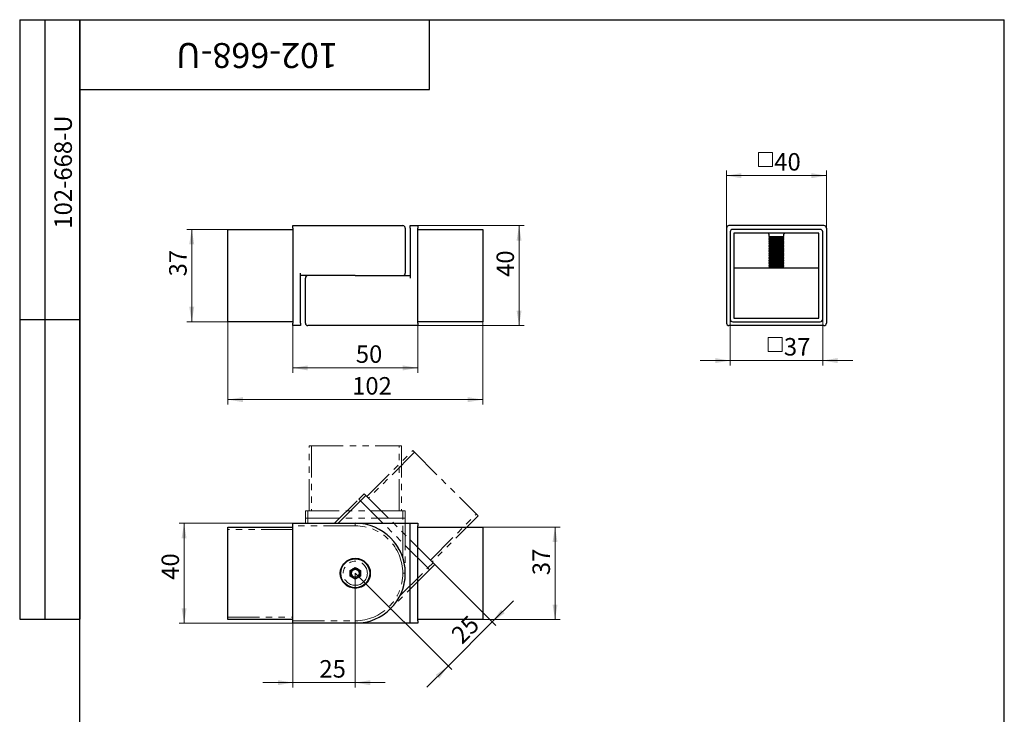
# Model space of a CAD drawing. Units: millimetres. Extents: x 16 to 419, y -13 to 584.
# Drawn here: x 16 to 410, y 306 to 584 of the extents above; entities that cross this region are included whole.
import ezdxf

# ---------------------------------------------------------------- set-up
doc = ezdxf.new("R2010")
doc.units = ezdxf.units.MM
doc.header["$LTSCALE"] = 2
doc.linetypes.add('PHANTOM', pattern=[12.7, 6.35, -1.27, 1.27, -1.27, 1.27, -1.27])
doc.styles.add('SLDTEXTSTYLE1', font='TXT', dxfattribs={"width": 0.7})
doc.dimstyles.new('SLDDIMSTYLE0', dxfattribs={"dimtxt": 7, "dimasz": 6, "dimexe": 0, "dimexo": 0.0625, "dimgap": 1.75, "dimtad": 2, "dimdec": 3, "dimrnd": 1e-09, "dimzin": 12, "dimdsep": 46, "dimtxsty": 'SLDTEXTSTYLE1', "dimsah": 1, "dimcen": 0.09, "dimadec": 0, "dimazin": 3, "dimtfac": 1, "dimtdec": 3, "dimtofl": 0, "dimtmove": 0, "dimatfit": 3, "dimfxl": 1, "dimfrac": 2, "dimtolj": 1, "dimtzin": 12, "dimarcsym": 0})
doc.dimstyles.new('SLDDIMSTYLE1', dxfattribs={"dimtxt": 7, "dimasz": 6, "dimexe": 0, "dimexo": 0.0625, "dimgap": 1.75, "dimtad": 2, "dimdec": 3, "dimrnd": 1e-09, "dimzin": 12, "dimdsep": 46, "dimtxsty": 'SLDTEXTSTYLE1', "dimsah": 1, "dimcen": 0.09, "dimadec": 0, "dimazin": 3, "dimtfac": 1, "dimtdec": 3, "dimtmove": 0, "dimatfit": 0, "dimfxl": 1, "dimfrac": 2, "dimtolj": 1, "dimtzin": 12, "dimarcsym": 0})

# ---------------------------------------------------------------- blocks, each defined once
blk = doc.blocks.new('_D')
at = {"color": 7, "linetype": 'Continuous', "lineweight": 0}
for p, q in [((125.3, 461.57), (125.3, 442.62)), ((175.3, 461.57), (175.3, 442.62)), ((125.3, 444.62), (175.3, 444.62))]:
    blk.add_line(p, q, dxfattribs=at)
at = {"color": 7, "linetype": 'Continuous', "lineweight": 18}
for points in [[(125.3, 444.62), (131.3, 443.62), (131.3, 445.62)], [(175.3, 444.62), (169.3, 445.62), (169.3, 443.62)]]:
    blk.add_solid(points, dxfattribs=at)
at = {"color": 7, "linetype": 'Continuous', "lineweight": 18, "insert": (150.51, 453.65), "char_height": 7, "attachment_point": 1, "style": 'SLDTEXTSTYLE1'}
blk.add_mtext('50', dxfattribs=at)
blk = doc.blocks.new('_D_1')
at = {"color": 7, "linetype": 'Continuous', "lineweight": 0}
for p, q in [((99.3, 463.07), (99.3, 429.92)), ((201.3, 463.07), (201.3, 429.92)), ((99.3, 431.92), (201.3, 431.92))]:
    blk.add_line(p, q, dxfattribs=at)
at = {"color": 7, "linetype": 'Continuous', "lineweight": 18}
for points in [[(99.3, 431.92), (105.3, 430.92), (105.3, 432.92)], [(201.3, 431.92), (195.3, 432.92), (195.3, 430.92)]]:
    blk.add_solid(points, dxfattribs=at)
at = {"color": 7, "linetype": 'Continuous', "lineweight": 18, "insert": (149.03, 440.94), "char_height": 7, "attachment_point": 1, "style": 'SLDTEXTSTYLE1'}
blk.add_mtext('102', dxfattribs=at)
blk = doc.blocks.new('_D_2')
at = {"color": 7, "linetype": 'Continuous', "lineweight": 0}
for p, q in [((99.3, 500.07), (82.84, 500.07)), ((84.84, 463.07), (84.84, 500.07)), ((99.3, 463.07), (82.84, 463.07))]:
    blk.add_line(p, q, dxfattribs=at)
at = {"color": 7, "linetype": 'Continuous', "lineweight": 18}
for points in [[(84.84, 500.07), (83.84, 494.07), (85.84, 494.07)], [(84.84, 463.07), (85.84, 469.07), (83.84, 469.07)]]:
    blk.add_solid(points, dxfattribs=at)
at = {"color": 7, "linetype": 'Continuous', "lineweight": 18, "insert": (75.82, 481.25), "char_height": 7, "attachment_point": 1, "rotation": 90, "style": 'SLDTEXTSTYLE1'}
blk.add_mtext('37', dxfattribs=at)
blk = doc.blocks.new('_D_3')
at = {"color": 7, "linetype": 'Continuous', "lineweight": 0}
for p, q in [((175.3, 501.57), (217.83, 501.57)), ((215.83, 461.57), (215.83, 501.57)), ((175.3, 461.57), (217.83, 461.57))]:
    blk.add_line(p, q, dxfattribs=at)
at = {"color": 7, "linetype": 'Continuous', "lineweight": 18}
for points in [[(215.83, 501.57), (214.83, 495.57), (216.83, 495.57)], [(215.83, 461.57), (216.83, 467.57), (214.83, 467.57)]]:
    blk.add_solid(points, dxfattribs=at)
at = {"color": 7, "linetype": 'Continuous', "lineweight": 18, "insert": (206.8, 481.05), "char_height": 7, "attachment_point": 1, "rotation": 90, "style": 'SLDTEXTSTYLE1'}
blk.add_mtext('40', dxfattribs=at)
blk = doc.blocks.new('_D_4')
at = {"color": 7, "linetype": 'Continuous', "lineweight": 0}
for p, q in [((150.3, 362.42), (150.3, 316.64)), ((125.3, 342.42), (125.3, 316.64)), ((125.3, 318.64), (113.3, 318.64)), ((125.3, 318.64), (150.3, 318.64)), ((150.3, 318.64), (162.3, 318.64))]:
    blk.add_line(p, q, dxfattribs=at)
at = {"color": 7, "linetype": 'Continuous', "lineweight": 18}
for points in [[(125.3, 318.64), (119.3, 319.64), (119.3, 317.64)], [(150.3, 318.64), (156.3, 317.64), (156.3, 319.64)]]:
    blk.add_solid(points, dxfattribs=at)
at = {"color": 7, "linetype": 'Continuous', "lineweight": 18, "insert": (135.92, 327.66), "char_height": 7, "attachment_point": 1, "style": 'SLDTEXTSTYLE1'}
blk.add_mtext('25', dxfattribs=at)
blk = doc.blocks.new('_D_5')
at = {"color": 7, "linetype": 'Continuous', "lineweight": 0}
for p, q in [((182.12, 365.95), (206.54, 341.54)), ((150.3, 362.42), (188.86, 323.86)), ((205.13, 342.95), (213.61, 351.43)), ((205.13, 342.95), (187.45, 325.27)), ((187.45, 325.27), (178.96, 316.79))]:
    blk.add_line(p, q, dxfattribs=at)
at = {"color": 7, "linetype": 'Continuous', "lineweight": 18}
for points in [[(205.13, 342.95), (210.07, 346.48), (208.66, 347.9)], [(187.45, 325.27), (182.5, 321.74), (183.91, 320.32)]]:
    blk.add_solid(points, dxfattribs=at)
at = {"color": 7, "linetype": 'Continuous', "lineweight": 18, "insert": (188.04, 338.62), "char_height": 7, "attachment_point": 1, "rotation": 45, "style": 'SLDTEXTSTYLE1'}
blk.add_mtext('25', dxfattribs=at)
blk = doc.blocks.new('_D_6')
at = {"color": 7, "linetype": 'Continuous', "lineweight": 0}
for p, q in [((125.3, 382.42), (79.78, 382.42)), ((81.78, 342.42), (81.78, 382.42)), ((125.3, 342.42), (79.78, 342.42))]:
    blk.add_line(p, q, dxfattribs=at)
at = {"color": 7, "linetype": 'Continuous', "lineweight": 18}
for points in [[(81.78, 382.42), (80.78, 376.42), (82.78, 376.42)], [(81.78, 342.42), (82.78, 348.42), (80.78, 348.42)]]:
    blk.add_solid(points, dxfattribs=at)
at = {"color": 7, "linetype": 'Continuous', "lineweight": 18, "insert": (72.76, 359.81), "char_height": 7, "attachment_point": 1, "rotation": 90, "style": 'SLDTEXTSTYLE1'}
blk.add_mtext('40', dxfattribs=at)
blk = doc.blocks.new('_D_7')
at = {"color": 7, "linetype": 'Continuous', "lineweight": 0}
for p, q in [((201.3, 380.92), (232.22, 380.92)), ((230.22, 380.92), (230.22, 343.92)), ((201.3, 343.92), (232.22, 343.92))]:
    blk.add_line(p, q, dxfattribs=at)
at = {"color": 7, "linetype": 'Continuous', "lineweight": 18}
for points in [[(230.22, 380.92), (229.22, 374.92), (231.22, 374.92)], [(230.22, 343.92), (231.22, 349.92), (229.22, 349.92)]]:
    blk.add_solid(points, dxfattribs=at)
at = {"color": 7, "linetype": 'Continuous', "lineweight": 18, "insert": (221.2, 361.66), "char_height": 7, "attachment_point": 1, "rotation": 90, "style": 'SLDTEXTSTYLE1'}
blk.add_mtext('37', dxfattribs=at)
blk = doc.blocks.new('SW_SYMBOL_MOD_BOX')
at = {"color": 0, "linetype": 'Continuous', "lineweight": 18}
for p, q in [((400, 400), (400, 1600)), ((400, 1600), (1600, 1600)), ((1600, 1600), (1600, 400)), ((400, 400), (1600, 400))]:
    blk.add_line(p, q, dxfattribs=at)
blk = doc.blocks.new('_D_8')
at = {"color": 7, "linetype": 'Continuous', "lineweight": 0}
for p, q in [((298.82, 500.57), (298.82, 523.57)), ((298.82, 521.57), (338.82, 521.57)), ((338.82, 500.57), (338.82, 523.57))]:
    blk.add_line(p, q, dxfattribs=at)
at = {"color": 7, "linetype": 'Continuous', "lineweight": 18}
for points in [[(298.82, 521.57), (304.82, 520.57), (304.82, 522.57)], [(338.82, 521.57), (332.82, 522.57), (332.82, 520.57)]]:
    blk.add_solid(points, dxfattribs=at)
at = {"color": 7, "linetype": 'Continuous', "lineweight": 18, "xscale": 0.004668052256532067, "yscale": 0.004668052256532067, "zscale": 0.004668052256532067}
blk.add_blockref('SW_SYMBOL_MOD_BOX', (309.82, 523.33), dxfattribs=at)
at = {"color": 7, "linetype": 'Continuous', "lineweight": 18, "insert": (317.94, 530.6), "char_height": 7, "attachment_point": 1, "style": 'SLDTEXTSTYLE1'}
blk.add_mtext('40', dxfattribs=at)
blk = doc.blocks.new('_D_9')
at = {"color": 7, "linetype": 'Continuous', "lineweight": 0}
for p, q in [((300.32, 464.07), (300.32, 445.56)), ((337.32, 464.07), (337.32, 445.56)), ((300.32, 447.56), (288.32, 447.56)), ((300.32, 447.56), (337.32, 447.56)), ((337.32, 447.56), (349.32, 447.56))]:
    blk.add_line(p, q, dxfattribs=at)
at = {"color": 7, "linetype": 'Continuous', "lineweight": 18}
for points in [[(300.32, 447.56), (294.32, 448.56), (294.32, 446.56)], [(337.32, 447.56), (343.32, 446.56), (343.32, 448.56)]]:
    blk.add_solid(points, dxfattribs=at)
at = {"color": 7, "linetype": 'Continuous', "lineweight": 18, "xscale": 0.004668052256532067, "yscale": 0.004668052256532067, "zscale": 0.004668052256532067}
blk.add_blockref('SW_SYMBOL_MOD_BOX', (313.68, 449.32), dxfattribs=at)
at = {"color": 7, "linetype": 'Continuous', "lineweight": 18, "insert": (321.8, 456.58), "char_height": 7, "attachment_point": 1, "style": 'SLDTEXTSTYLE1'}
blk.add_mtext('37', dxfattribs=at)

msp = doc.modelspace()

# ---------------------------------------------------------------- linework, layer by layer
at = {"color": 7, "linetype": 'Continuous', "lineweight": 25}
for p, q in [((16, 584), (40, 584)), ((16, 584), (16, 344)), ((26, 584), (26, 344)), ((40, 10), (40, 584)), ((40, 584), (410, 584)), ((40, 556), (40, 584)), ((40, 584), (180, 584)), ((40, 584), (40, 344)), ((180, 556), (180, 584)), ((410, 10), (410, 584)), ((40, 556), (180, 556)), ((125.3015, 501.5727), (150.3015, 501.5727)), ((125.3015, 500.5727), (125.3015, 501.5727)), ((125.3015, 500.5727), (125.3015, 462.5727)), ((150.3015, 501.5727), (169.3015, 501.5727)), ((170.3015, 500.5727), (170.3015, 482.5727)), ((172.3015, 500.5727), (172.3015, 501.5727)), ((172.3015, 501.5727), (175.3015, 501.5727)), ((172.3015, 500.5727), (172.3015, 480.5727)), ((175.3015, 501.5727), (175.3015, 500.5727)), ((175.3015, 462.5727), (175.3015, 500.5727)), ((298.8244, 500.5727), (298.8244, 462.5727)), ((337.8244, 501.5727), (299.8244, 501.5727)), ((338.8244, 500.5727), (338.8244, 462.5727)), ((99.3015, 500.0727), (125.3015, 500.0727)), ((99.3015, 499.0727), (99.3015, 500.0727)), ((99.3015, 464.0727), (99.3015, 499.0727)), ((175.3015, 500.0727), (201.3015, 500.0727)), ((201.3015, 500.0727), (201.3015, 499.0727)), ((201.3015, 499.0727), (201.3015, 464.0727)), ((300.3244, 499.0727), (300.3244, 464.0727)), ((336.3244, 500.0727), (301.3244, 500.0727)), ((335.8244, 498.5727), (301.8244, 498.5727)), ((301.8244, 498.5727), (301.8244, 464.5727)), ((315.5244, 498.5727), (315.7366, 498.3606)), ((315.8244, 498.1485), (315.8244, 497.161)), ((315.8244, 497.161), (316.3789, 496.7727)), ((315.8244, 497.161), (320.3244, 497.161)), ((316.3789, 496.7727), (315.8244, 496.3844)), ((316.3789, 496.7727), (320.0472, 496.7727)), ((320.0472, 496.7727), (321.2699, 496.7727)), ((320.3244, 497.161), (321.8244, 497.161)), ((321.2699, 496.7727), (321.8244, 497.161)), ((321.8244, 496.3844), (321.2699, 496.7727)), ((321.8244, 497.161), (321.8244, 498.1485)), ((321.9123, 498.3606), (322.1244, 498.5727)), ((335.8244, 464.5727), (335.8244, 498.5727)), ((337.3244, 464.0727), (337.3244, 499.0727)), ((315.8244, 496.3844), (315.8244, 496.1991)), ((315.8244, 496.3844), (320.3244, 496.3844)), ((315.8244, 496.1991), (316.3789, 495.8108)), ((315.8244, 496.1991), (320.3244, 496.1991)), ((316.3789, 495.8108), (315.8244, 495.4225)), ((315.8244, 495.4225), (315.8244, 495.2372)), ((315.8244, 495.4225), (320.3244, 495.4225)), ((315.8244, 495.2372), (316.3789, 494.8489)), ((315.8244, 495.2372), (320.3244, 495.2372)), ((316.3789, 494.8489), (315.8244, 494.4606)), ((315.8244, 494.4606), (315.8244, 494.2753)), ((315.8244, 494.4606), (320.3244, 494.4606)), ((315.8244, 494.2753), (316.3789, 493.887)), ((315.8244, 494.2753), (320.3244, 494.2753)), ((316.3789, 493.887), (315.8244, 493.4987)), ((315.8244, 493.4987), (315.8244, 493.3134)), ((315.8244, 493.4987), (320.3244, 493.4987)), ((315.8244, 493.3134), (316.3789, 492.9251)), ((315.8244, 493.3134), (320.3244, 493.3134)), ((316.3789, 492.9251), (315.8244, 492.5368)), ((315.8244, 492.5368), (315.8244, 492.3515)), ((315.8244, 492.5368), (320.3244, 492.5368)), ((316.3789, 495.8108), (320.0472, 495.8108)), ((316.3789, 494.8489), (320.0472, 494.8489)), ((316.3789, 493.887), (320.0472, 493.887)), ((316.3789, 492.9251), (320.0472, 492.9251)), ((320.0472, 495.8108), (321.2699, 495.8108)), ((320.0472, 494.8489), (321.2699, 494.8489)), ((320.0472, 493.887), (321.2699, 493.887)), ((320.0472, 492.9251), (321.2699, 492.9251)), ((320.3244, 496.3844), (321.8244, 496.3844)), ((320.3244, 496.1991), (321.8244, 496.1991)), ((320.3244, 495.4225), (321.8244, 495.4225)), ((320.3244, 495.2372), (321.8244, 495.2372)), ((320.3244, 494.4606), (321.8244, 494.4606)), ((320.3244, 494.2753), (321.8244, 494.2753)), ((320.3244, 493.4987), (321.8244, 493.4987)), ((320.3244, 493.3134), (321.8244, 493.3134)), ((320.3244, 492.5368), (321.8244, 492.5368)), ((321.2699, 495.8108), (321.8244, 496.1991)), ((321.8244, 495.4225), (321.2699, 495.8108)), ((321.2699, 494.8489), (321.8244, 495.2372)), ((321.8244, 494.4606), (321.2699, 494.8489)), ((321.2699, 493.887), (321.8244, 494.2753)), ((321.8244, 493.4987), (321.2699, 493.887)), ((321.2699, 492.9251), (321.8244, 493.3134)), ((321.8244, 492.5368), (321.2699, 492.9251)), ((321.8244, 496.1991), (321.8244, 496.3844)), ((321.8244, 495.2372), (321.8244, 495.4225)), ((321.8244, 494.2753), (321.8244, 494.4606)), ((321.8244, 493.3134), (321.8244, 493.4987)), ((321.8244, 492.3515), (321.8244, 492.5368)), ((315.8244, 492.3515), (316.3789, 491.9632)), ((315.8244, 492.3515), (320.3244, 492.3515)), ((316.3789, 491.9632), (315.8244, 491.5749)), ((315.8244, 491.5749), (315.8244, 491.3896)), ((315.8244, 491.5749), (320.3244, 491.5749)), ((315.8244, 491.3896), (316.3789, 491.0013)), ((315.8244, 491.3896), (320.3244, 491.3896)), ((316.3789, 491.0013), (315.8244, 490.613)), ((315.8244, 490.613), (315.8244, 490.4276)), ((315.8244, 490.613), (320.3244, 490.613)), ((315.8244, 490.4276), (316.3789, 490.0394)), ((315.8244, 490.4276), (320.3244, 490.4276)), ((316.3789, 490.0394), (315.8244, 489.6511)), ((315.8244, 489.6511), (315.8244, 489.4657)), ((315.8244, 489.6511), (320.3244, 489.6511)), ((315.8244, 489.4657), (316.3789, 489.0775)), ((315.8244, 489.4657), (320.3244, 489.4657)), ((316.3789, 489.0775), (315.8244, 488.6892)), ((315.8244, 488.6892), (315.8244, 488.5038)), ((315.8244, 488.6892), (320.3244, 488.6892)), ((316.3789, 491.9632), (320.0472, 491.9632)), ((316.3789, 491.0013), (320.0472, 491.0013)), ((316.3789, 490.0394), (320.0472, 490.0394)), ((316.3789, 489.0775), (320.0472, 489.0775)), ((320.0472, 491.9632), (321.2699, 491.9632)), ((320.0472, 491.0013), (321.2699, 491.0013)), ((320.0472, 490.0394), (321.2699, 490.0394)), ((320.0472, 489.0775), (321.2699, 489.0775)), ((320.3244, 492.3515), (321.8244, 492.3515)), ((320.3244, 491.5749), (321.8244, 491.5749)), ((320.3244, 491.3896), (321.8244, 491.3896)), ((320.3244, 490.613), (321.8244, 490.613)), ((320.3244, 490.4276), (321.8244, 490.4276)), ((320.3244, 489.6511), (321.8244, 489.6511)), ((320.3244, 489.4657), (321.8244, 489.4657)), ((320.3244, 488.6892), (321.8244, 488.6892)), ((321.2699, 491.9632), (321.8244, 492.3515)), ((321.8244, 491.5749), (321.2699, 491.9632)), ((321.2699, 491.0013), (321.8244, 491.3896)), ((321.8244, 490.613), (321.2699, 491.0013)), ((321.2699, 490.0394), (321.8244, 490.4276)), ((321.8244, 489.6511), (321.2699, 490.0394)), ((321.2699, 489.0775), (321.8244, 489.4657)), ((321.8244, 488.6892), (321.2699, 489.0775)), ((321.8244, 491.3896), (321.8244, 491.5749)), ((321.8244, 490.4276), (321.8244, 490.613)), ((321.8244, 489.4657), (321.8244, 489.6511)), ((321.8244, 488.5038), (321.8244, 488.6892)), ((315.8244, 488.5038), (316.3789, 488.1156)), ((315.8244, 488.5038), (320.3244, 488.5038)), ((316.3789, 488.1156), (315.8244, 487.7273)), ((315.8244, 487.7273), (315.8244, 487.5419)), ((315.8244, 487.7273), (320.3244, 487.7273)), ((315.8244, 487.5419), (316.3789, 487.1537)), ((315.8244, 487.5419), (320.3244, 487.5419)), ((316.3789, 487.1537), (315.8244, 486.7654)), ((315.8244, 486.7654), (315.8244, 486.58)), ((315.8244, 486.7654), (320.3244, 486.7654)), ((315.8244, 486.58), (316.3789, 486.1918)), ((315.8244, 486.58), (320.3244, 486.58)), ((316.3789, 486.1918), (315.8244, 485.8035)), ((315.8244, 485.8035), (315.8244, 485.6181)), ((315.8244, 485.8035), (320.3244, 485.8035)), ((315.8244, 485.6181), (316.3789, 485.2299)), ((315.8244, 485.6181), (320.3244, 485.6181)), ((316.3789, 485.2299), (315.8244, 484.8416)), ((315.8244, 484.8416), (315.8244, 484.6562)), ((315.8244, 484.8416), (320.3244, 484.8416)), ((315.8244, 484.6562), (315.9437, 484.5727)), ((315.8244, 484.6562), (320.3244, 484.6562)), ((316.3789, 488.1156), (320.0472, 488.1156)), ((316.3789, 487.1537), (320.0472, 487.1537)), ((316.3789, 486.1918), (320.0472, 486.1918)), ((316.3789, 485.2299), (320.0472, 485.2299)), ((320.0472, 488.1156), (321.2699, 488.1156)), ((320.0472, 487.1537), (321.2699, 487.1537)), ((320.0472, 486.1918), (321.2699, 486.1918)), ((320.0472, 485.2299), (321.2699, 485.2299)), ((320.3244, 488.5038), (321.8244, 488.5038)), ((320.3244, 487.7273), (321.8244, 487.7273)), ((320.3244, 487.5419), (321.8244, 487.5419)), ((320.3244, 486.7654), (321.8244, 486.7654)), ((320.3244, 486.58), (321.8244, 486.58)), ((320.3244, 485.8035), (321.8244, 485.8035)), ((320.3244, 485.6181), (321.8244, 485.6181)), ((320.3244, 484.8416), (321.8244, 484.8416)), ((320.3244, 484.6562), (321.8244, 484.6562)), ((321.2699, 488.1156), (321.8244, 488.5038)), ((321.8244, 487.7273), (321.2699, 488.1156)), ((321.2699, 487.1537), (321.8244, 487.5419)), ((321.8244, 486.7654), (321.2699, 487.1537)), ((321.2699, 486.1918), (321.8244, 486.58)), ((321.8244, 485.8035), (321.2699, 486.1918)), ((321.2699, 485.2299), (321.8244, 485.6181)), ((321.8244, 484.8416), (321.2699, 485.2299)), ((321.7052, 484.5727), (321.8244, 484.6562)), ((321.8244, 487.5419), (321.8244, 487.7273)), ((321.8244, 486.58), (321.8244, 486.7654)), ((321.8244, 485.6181), (321.8244, 485.8035)), ((321.8244, 484.6562), (321.8244, 484.8416)), ((128.3015, 462.5727), (128.3015, 482.5727)), ((150.3015, 481.5727), (128.3015, 481.5727)), ((150.3015, 481.5727), (172.3015, 481.5727)), ((335.8244, 484.5727), (301.8244, 484.5727)), ((130.3015, 462.5727), (130.3015, 480.5727)), ((16, 464), (40, 464)), ((99.3015, 463.0727), (99.3015, 464.0727)), ((125.3015, 463.0727), (99.3015, 463.0727)), ((125.3015, 461.5727), (125.3015, 462.5727)), ((128.3015, 461.5727), (125.3015, 461.5727)), ((128.3015, 462.5727), (128.3015, 461.5727)), ((150.3015, 461.5727), (131.3015, 461.5727)), ((175.3015, 461.5727), (150.3015, 461.5727)), ((201.3015, 463.0727), (175.3015, 463.0727)), ((175.3015, 462.5727), (175.3015, 461.5727)), ((201.3015, 464.0727), (201.3015, 463.0727)), ((337.8244, 461.5727), (299.8244, 461.5727)), ((301.3244, 463.0727), (336.3244, 463.0727)), ((301.8244, 464.5727), (335.8244, 464.5727)), ((125.3015, 381.4177), (125.3015, 382.4177)), ((125.3015, 382.4177), (150.3015, 382.4177)), ((150.3015, 382.4177), (172.3015, 382.4177)), ((172.3015, 381.4177), (172.3015, 382.4177)), ((172.3015, 382.4177), (175.3015, 382.4177)), ((175.3015, 382.4177), (175.3015, 381.4177)), ((99.3015, 380.9177), (125.3015, 380.9177)), ((99.3015, 379.9177), (99.3015, 380.9177)), ((99.3015, 344.9177), (99.3015, 379.9177)), ((125.3015, 343.4177), (125.3015, 381.4177)), ((172.3015, 343.4177), (172.3015, 381.4177)), ((175.3015, 343.4177), (175.3015, 381.4177)), ((175.3015, 380.9177), (201.3015, 380.9177)), ((201.3015, 380.9177), (201.3015, 379.9177)), ((201.3015, 379.9177), (201.3015, 344.9177)), ((148.2915, 363.5782), (150.3015, 364.7387)), ((148.2915, 361.2573), (148.2915, 363.5782)), ((150.3015, 364.7387), (152.3115, 363.5782)), ((152.3115, 363.5782), (152.3115, 361.2573)), ((150.3015, 360.0968), (148.2915, 361.2573)), ((152.3115, 361.2573), (150.3015, 360.0968)), ((16, 344), (40, 344)), ((99.3015, 343.9177), (99.3015, 344.9177)), ((125.3015, 343.9177), (99.3015, 343.9177)), ((125.3015, 342.4177), (125.3015, 343.4177)), ((172.3015, 342.4177), (172.3015, 343.4177)), ((201.3015, 343.9177), (175.3015, 343.9177)), ((175.3015, 343.4177), (175.3015, 342.4177)), ((201.3015, 344.9177), (201.3015, 343.9177)), ((150.3015, 342.4177), (125.3015, 342.4177)), ((172.3015, 342.4177), (150.3015, 342.4177)), ((175.3015, 342.4177), (172.3015, 342.4177))]:
    msp.add_line(p, q, dxfattribs=at)
at = {"color": 7, "linetype": 'PHANTOM', "lineweight": 18}
for p, q in [((131.8015, 387.4177), (131.8015, 413.4177)), ((131.8015, 413.4177), (132.8015, 413.4177)), ((132.8015, 413.4177), (132.8015, 387.4177)), ((132.8015, 413.4177), (167.8015, 413.4177)), ((154.8977, 393.1769), (173.2825, 411.5617)), ((173.9896, 410.8546), (155.6048, 392.4698)), ((167.8015, 387.4177), (167.8015, 413.4177)), ((167.8015, 413.4177), (168.8015, 413.4177)), ((168.8015, 413.4177), (168.8015, 387.4177)), ((173.2825, 411.5617), (173.9896, 410.8546)), ((173.9896, 410.8546), (198.7383, 386.1058)), ((151.7157, 392.1162), (153.8371, 394.2376)), ((153.8371, 394.2376), (154.5442, 393.5304)), ((142.0173, 382.4177), (151.7157, 392.1162)), ((152.4229, 391.4091), (143.4315, 382.4177)), ((152.4229, 391.4091), (151.7157, 392.1162)), ((154.5442, 393.5304), (152.4229, 391.4091)), ((179.2929, 364.5391), (152.4229, 391.4091)), ((181.4142, 366.6604), (154.5442, 393.5304)), ((130.3015, 384.4177), (130.3015, 387.4177)), ((130.3015, 387.4177), (131.3015, 387.4177)), ((131.3015, 387.4177), (131.3015, 384.4177)), ((169.3015, 387.4177), (131.3015, 387.4177)), ((169.3015, 384.4177), (169.3015, 387.4177)), ((169.3015, 387.4177), (170.3015, 387.4177)), ((170.3015, 387.4177), (170.3015, 384.4177)), ((125.3015, 381.4177), (125.3015, 382.4177)), ((125.3015, 382.4177), (150.3015, 382.4177)), ((125.3015, 382.4177), (150.3015, 382.4177)), ((125.3015, 381.4177), (125.3015, 382.4177)), ((131.3015, 384.4177), (130.3015, 384.4177)), ((130.3015, 382.4177), (130.3015, 384.4177)), ((169.3015, 384.4177), (131.3015, 384.4177)), ((131.3015, 384.4177), (131.3015, 382.4177)), ((150.3015, 381.4177), (150.3015, 382.4177)), ((150.3015, 381.4177), (150.3015, 382.4177)), ((170.3015, 384.4177), (169.3015, 384.4177)), ((169.3015, 368.6627), (169.3015, 384.4177)), ((170.3015, 384.4177), (170.3015, 362.4177)), ((180.3536, 367.721), (198.7383, 386.1058)), ((199.4455, 385.3987), (181.0607, 367.0139)), ((198.7383, 386.1058), (199.4455, 385.3987)), ((99.3015, 380.9177), (125.3015, 380.9177)), ((99.3015, 379.9177), (99.3015, 380.9177)), ((99.3015, 380.9177), (125.3015, 380.9177)), ((99.3015, 379.9177), (99.3015, 380.9177)), ((125.3015, 379.9177), (99.3015, 379.9177)), ((99.3015, 344.9177), (99.3015, 379.9177)), ((125.3015, 379.9177), (99.3015, 379.9177)), ((99.3015, 344.9177), (99.3015, 379.9177)), ((150.3015, 381.4177), (125.3015, 381.4177)), ((125.3015, 343.4177), (125.3015, 381.4177)), ((150.3015, 381.4177), (125.3015, 381.4177)), ((125.3015, 343.4177), (125.3015, 381.4177)), ((179.2929, 364.5391), (181.4142, 366.6604)), ((181.4142, 366.6604), (182.1213, 365.9533)), ((148.7915, 363.2895), (150.3015, 364.1613)), ((148.7915, 363.2895), (150.3015, 364.1613)), ((148.7915, 361.5459), (148.7915, 363.2895)), ((148.7915, 361.5459), (148.7915, 363.2895)), ((150.3015, 364.1613), (151.8115, 363.2895)), ((150.3015, 364.1613), (151.8115, 363.2895)), ((151.8115, 363.2895), (151.8115, 361.5459)), ((151.8115, 363.2895), (151.8115, 361.5459)), ((180, 363.832), (164.4437, 348.2756)), ((168.1524, 353.3986), (179.2929, 364.5391)), ((180, 363.832), (179.2929, 364.5391)), ((182.1213, 365.9533), (180, 363.832)), ((150.3015, 360.6742), (148.7915, 361.5459)), ((150.3015, 360.6742), (148.7915, 361.5459)), ((151.8115, 361.5459), (150.3015, 360.6742)), ((151.8115, 361.5459), (150.3015, 360.6742)), ((169.3015, 362.4177), (170.3015, 362.4177)), ((169.3015, 362.4177), (170.3015, 362.4177)), ((99.3015, 344.9177), (125.3015, 344.9177)), ((99.3015, 343.9177), (99.3015, 344.9177)), ((99.3015, 344.9177), (125.3015, 344.9177)), ((99.3015, 343.9177), (99.3015, 344.9177)), ((125.3015, 343.9177), (99.3015, 343.9177)), ((125.3015, 343.9177), (99.3015, 343.9177)), ((125.3015, 343.4177), (150.3015, 343.4177)), ((125.3015, 342.4177), (125.3015, 343.4177)), ((125.3015, 343.4177), (150.3015, 343.4177)), ((125.3015, 342.4177), (125.3015, 343.4177)), ((150.3015, 343.4177), (150.3015, 342.4177)), ((150.3015, 343.4177), (150.3015, 342.4177)), ((150.3015, 342.4177), (125.3015, 342.4177)), ((150.3015, 342.4177), (125.3015, 342.4177))]:
    msp.add_line(p, q, dxfattribs=at)
at = {"color": 7, "linetype": 'Continuous', "lineweight": 25}
for radius in [6, 5.785]:
    msp.add_circle((150.3015, 362.4177), radius, dxfattribs=at)
at = {"color": 7, "linetype": 'PHANTOM', "lineweight": 18}
for radius in [6, 6, 4.82, 4.82]:
    msp.add_circle((150.3015, 362.4177), radius, dxfattribs=at)
at = {"color": 7, "linetype": 'Continuous', "lineweight": 25}
for centre, radius, start, end in [((169.3015, 500.5727), 1, 0, 90), ((299.8244, 500.5727), 1, 90, 180), ((337.8244, 500.5727), 1, 0, 90), ((301.3244, 499.0727), 1, 90, 180), ((315.5244, 498.1485), 0.3, 0, 45), ((322.1244, 498.1485), 0.3, 135, 180), ((336.3244, 499.0727), 1, 0, 90), ((131.3015, 480.5727), 1, 90, 180), ((169.3015, 482.5727), 1, 270, 0), ((131.3015, 462.5727), 1, 180, 270), ((299.8244, 462.5727), 1, 180, 270), ((301.3244, 464.0727), 1, 180, 270), ((336.3244, 464.0727), 1, 270, 0), ((337.8244, 462.5727), 1, 270, 0), ((150.3015, 362.4177), 20, 0, 90), ((150.3015, 362.4177), 2.01, 120, 180), ((150.3015, 362.4177), 2.01, 60, 120), ((150.3015, 362.4177), 2.01, 0, 60), ((150.3015, 362.4177), 2.01, 180, 240), ((150.3015, 362.4177), 2.01, 240, 300), ((150.3015, 362.4177), 20, 270, 0), ((150.3015, 362.4177), 2.01, 300, 0)]:
    msp.add_arc(centre, radius, start, end, dxfattribs=at)
at = {"color": 7, "linetype": 'PHANTOM', "lineweight": 18}
for radius, start, end in [(20, 0, 90), (20, 0, 90), (19, 0, 90), (19, 0, 90), (1.51, 120, 180), (1.51, 120, 180), (1.51, 60, 120), (1.51, 60, 120), (1.51, 0, 60), (1.51, 0, 60), (1.51, 180, 240), (1.51, 180, 240), (1.51, 240, 300), (1.51, 240, 300), (19, 270, 0), (20, 270, 0), (19, 270, 0), (20, 270, 0), (1.51, 300, 0), (1.51, 300, 0)]:
    msp.add_arc((150.3015, 362.4177), radius, start, end, dxfattribs=at)

# ---------------------------------------------------------------- texts
at = {"color": 7, "linetype": 'Continuous', "lineweight": 0, "attachment_point": 2, "style": 'SLDTEXTSTYLE1'}
for insert, char_height, rotation in [((110.9451, 564.638), 10, 180), ((29.8911, 523.0265), 7, 90)]:
    msp.add_mtext('102-668-U', dxfattribs=dict(at, insert=insert, char_height=char_height, rotation=rotation))

# ---------------------------------------------------------------- dimensions: what is measured, and where the dimension line sits
at = {"color": 7, "linetype": 'Continuous', "lineweight": 18}
for base, p1, p2, dimstyle, picture, middle in [((338.8244, 521.5727), (298.8244, 500.5727), (338.8244, 500.5727), 'SLDDIMSTYLE0', '_D_8', (317.6944, 521.5727)), ((337.3244, 447.5595), (300.3244, 464.0727), (337.3244, 464.0727), 'SLDDIMSTYLE1', '_D_9', (321.3471, 447.5595))]:
    dim = msp.add_linear_dim(base=base, p1=p1, p2=p2, text='{\\fGDT;o}<>', dimstyle=dimstyle, dxfattribs=at)
    dim.commit()
    dim.dimension.update_dxf_attribs({"geometry": picture, "text_midpoint": middle, "dimtype": 160})
for base, p1, p2, angle, dimstyle, picture, middle in [((215.8261, 501.5727), (175.3015, 461.5727), (175.3015, 501.5727), 90, 'SLDDIMSTYLE0', '_D_3', (215.8261, 484.8569)), ((84.8415, 500.0727), (99.3015, 463.0727), (99.3015, 500.0727), 90, 'SLDDIMSTYLE0', '_D_2', (84.8415, 484.8569)), ((81.7822, 382.4177), (125.3015, 342.4177), (125.3015, 382.4177), 90, 'SLDDIMSTYLE0', '_D_6', (81.7822, 363.6211)), ((230.2239, 343.9177), (201.3015, 380.9177), (201.3015, 343.9177), 90, 'SLDDIMSTYLE0', '_D_7', (230.2239, 365.2631)), ((187.4476, 325.2717), (182.1213, 365.9533), (150.3015, 362.4177), 45, 'SLDDIMSTYLE1', '_D_5', (196.9631, 334.7872))]:
    dim = msp.add_linear_dim(base=base, p1=p1, p2=p2, angle=angle, dimstyle=dimstyle, dxfattribs=at)
    dim.commit()
    dim.dimension.update_dxf_attribs({"geometry": picture, "text_midpoint": middle, "dimtype": 160})
for base, p1, p2, dimstyle, picture, middle in [((201.3015, 431.9186), (99.3015, 463.0727), (201.3015, 463.0727), 'SLDDIMSTYLE0', '_D_1', (154.1151, 431.9186)), ((175.3015, 444.6238), (125.3015, 461.5727), (175.3015, 461.5727), 'SLDDIMSTYLE0', '_D', (154.1151, 444.6238)), ((150.3015, 318.6384), (125.3015, 342.4177), (150.3015, 362.4177), 'SLDDIMSTYLE1', '_D_4', (139.5196, 318.6384))]:
    dim = msp.add_linear_dim(base=base, p1=p1, p2=p2, dimstyle=dimstyle, dxfattribs=at)
    dim.commit()
    dim.dimension.update_dxf_attribs({"geometry": picture, "text_midpoint": middle, "dimtype": 160})

doc.saveas('drawing.dxf')
